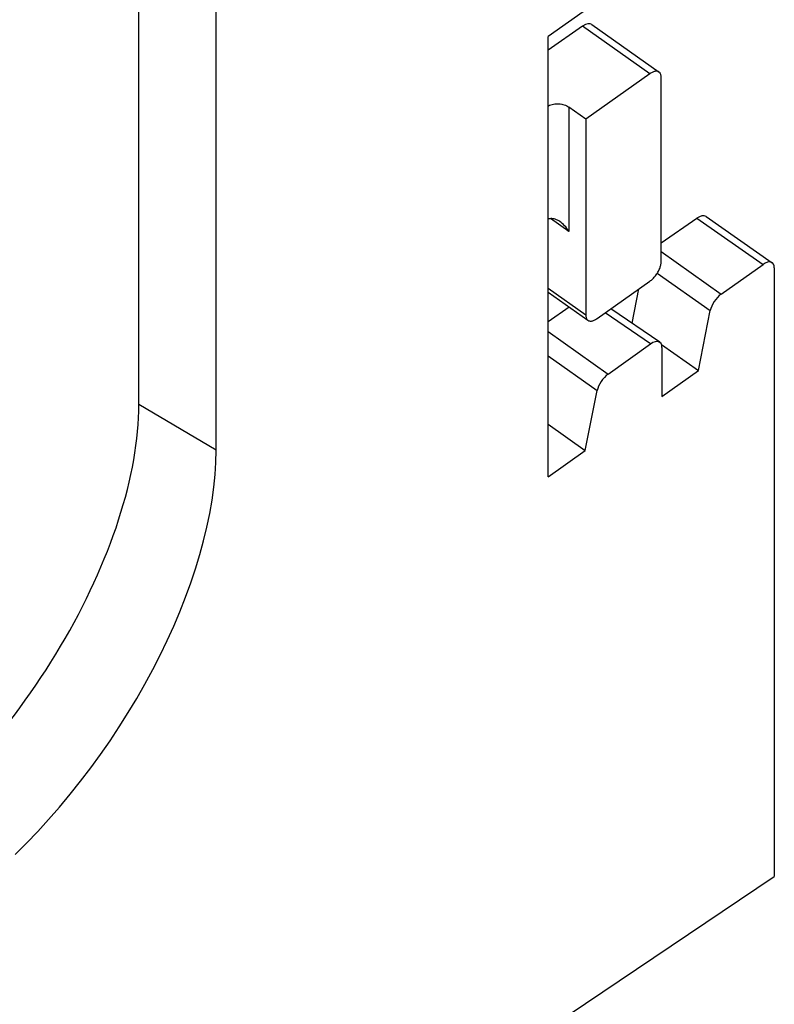
# Model space of a CAD drawing. Units: millimetres. Extents: x -42 to 42, y -53 to 53.
# Drawn here: x 28 to 42, y -31 to -12 of the extents above; entities that cross this region are included whole.
import ezdxf

# ---------------------------------------------------------------- set-up
doc = ezdxf.new("R2010")
doc.units = ezdxf.units.MM
doc.header["$LTSCALE"] = 16.335
doc.layers.get('0').update_dxf_attribs({"linetype": 'CONTINUOUS'})
for name, color, linetype in [('COPY-PUBBLISH', 7, 'CONTINUOUS'), ('DRAFT', 7, 'CONTINUOUS'), ('RACCORDO', 7, 'CONTINUOUS')]:
    doc.layers.add(name, color=color, linetype=linetype)

msp = doc.modelspace()

# ---------------------------------------------------------------- linework, layer by layer
at = {"color": 7, "linetype": 'CONTINUOUS'}
for p, q in [((31.921, -20.418), (31.921, -5.498)), ((38.969, -12.435), (40.229, -13.325)), ((40.055, -13.358), (38.853, -14.208)), ((40.267, -16.885), (40.267, -13.42)), ((38.853, -14.208), (38.535, -13.983)), ((38.853, -14.208), (38.853, -17.885)), ((39.065, -17.947), (40.055, -17.247)), ((38.146, -17.452), (38.892, -17.98))]:
    msp.add_line(p, q, dxfattribs=at)
at = {"color": 250, "linetype": 'CONTINUOUS'}
msp.add_line((38.535, -13.983), (38.535, -16.316), dxfattribs=at)
at = {"color": 7, "linetype": 'CONTINUOUS'}
for points in [[(40.229, -13.325), (40.224, -13.322), (40.215, -13.317), (40.205, -13.314), (40.195, -13.312), (40.184, -13.31), (40.173, -13.31), (40.161, -13.311), (40.149, -13.313), (40.137, -13.317), (40.124, -13.321), (40.11, -13.326), (40.097, -13.333), (40.083, -13.34), (40.069, -13.349), (40.055, -13.358)], [(40.267, -13.42), (40.267, -13.406), (40.266, -13.394), (40.263, -13.382), (40.26, -13.37), (40.256, -13.36), (40.251, -13.35), (40.246, -13.342), (40.239, -13.334), (40.232, -13.327), (40.229, -13.325)], [(38.146, -13.962), (38.151, -13.959), (38.173, -13.949), (38.196, -13.941), (38.22, -13.934), (38.245, -13.928), (38.271, -13.924), (38.297, -13.922), (38.323, -13.921), (38.349, -13.922), (38.375, -13.924), (38.401, -13.928), (38.425, -13.934), (38.45, -13.941), (38.473, -13.949), (38.495, -13.959), (38.515, -13.97), (38.535, -13.983)], [(38.374, -16.135), (38.367, -16.131), (38.345, -16.116), (38.323, -16.104), (38.301, -16.094), (38.279, -16.086), (38.258, -16.08), (38.237, -16.076), (38.217, -16.075), (38.197, -16.075), (38.179, -16.077), (38.161, -16.081), (38.146, -16.086)], [(38.535, -16.316), (38.516, -16.286), (38.496, -16.258), (38.476, -16.231), (38.455, -16.207), (38.434, -16.185), (38.412, -16.165), (38.39, -16.147), (38.374, -16.135)], [(40.055, -17.247), (40.069, -17.237), (40.083, -17.226), (40.097, -17.214), (40.11, -17.201), (40.124, -17.188), (40.137, -17.173), (40.149, -17.159), (40.161, -17.144), (40.173, -17.128), (40.184, -17.112), (40.195, -17.095), (40.205, -17.079), (40.215, -17.062), (40.224, -17.045), (40.232, -17.028), (40.239, -17.011), (40.246, -16.994), (40.251, -16.977), (40.256, -16.961), (40.26, -16.945), (40.263, -16.929), (40.266, -16.914), (40.267, -16.899), (40.267, -16.885)], [(38.853, -17.885), (38.854, -17.899), (38.855, -17.911), (38.857, -17.923), (38.86, -17.935), (38.865, -17.945), (38.869, -17.955), (38.875, -17.963), (38.882, -17.971), (38.889, -17.977), (38.892, -17.98)], [(38.892, -17.98), (38.897, -17.983), (38.906, -17.988), (38.915, -17.991), (38.925, -17.993), (38.936, -17.994), (38.948, -17.995), (38.959, -17.994), (38.972, -17.991), (38.984, -17.988), (38.997, -17.984), (39.01, -17.979), (39.024, -17.972), (39.038, -17.965), (39.051, -17.956), (39.065, -17.947)], [(28.15, -28), (28.363, -27.787), (28.573, -27.568), (28.779, -27.341), (28.983, -27.108), (29.182, -26.868), (29.377, -26.623), (29.567, -26.374), (29.751, -26.121), (29.93, -25.863), (30.103, -25.602), (30.27, -25.337), (30.431, -25.07), (30.584, -24.801), (30.731, -24.53), (30.87, -24.259), (31.001, -23.987), (31.124, -23.716), (31.239, -23.445), (31.346, -23.174), (31.445, -22.905), (31.534, -22.638), (31.615, -22.375), (31.686, -22.115), (31.748, -21.858), (31.801, -21.605), (31.844, -21.356), (31.878, -21.112), (31.902, -20.875), (31.916, -20.644), (31.921, -20.418)]]:
    msp.add_lwpolyline(points, dxfattribs=at)
at = {"layer": 'COPY-PUBBLISH', "color": 7, "linetype": 'CONTINUOUS'}
for p, q in [((39.56, -11.66), (38.146, -12.66)), ((38.146, -20.917), (38.146, -12.66)), ((40.281, -19.407), (40.964, -18.924)), ((38.146, -20.917), (38.842, -20.424))]:
    msp.add_line(p, q, dxfattribs=at)
at = {"layer": 'DRAFT', "color": 7, "linetype": 'CONTINUOUS'}
for p, q in [((30.472, -19.558), (30.472, -4.638)), ((38.794, -12.466), (38.146, -12.917)), ((40.273, -18.436), (40.964, -18.924)), ((38.146, -19.931), (38.842, -20.424))]:
    msp.add_line(p, q, dxfattribs=at)
at = {"layer": 'DRAFT', "color": 250, "linetype": 'CONTINUOUS'}
for p, q in [((40.055, -13.358), (38.794, -12.466)), ((38.535, -16.316), (38.194, -16.075)), ((38.853, -17.885), (38.146, -17.385)), ((31.921, -20.418), (30.472, -19.558))]:
    msp.add_line(p, q, dxfattribs=at)
at = {"layer": 'DRAFT', "color": 7, "linetype": 'CONTINUOUS'}
for centre, major_axis, start_param, end_param in [((38.794, -12.678), (0.175, 0.244), 0.004174, 0.95949), ((25.46, -23.04), (4.104, 5.704), -2.182865, -0.611306)]:
    msp.add_ellipse(centre, major_axis=major_axis, ratio=0.504338, start_param=start_param, end_param=end_param, dxfattribs=at)
at = {"layer": 'RACCORDO', "color": 7, "linetype": 'CONTINUOUS'}
for p, q in [((41.109, -16.036), (42.349, -16.902)), ((40.267, -16.531), (40.934, -16.068)), ((41.393, -17.489), (42.177, -16.935)), ((42.389, -16.997), (42.389, -28.407)), ((39.721, -18.035), (39.85, -17.392)), ((38.146, -18.005), (38.54, -17.731)), ((40.242, -18.392), (39.325, -17.763)), ((40.964, -18.924), (41.187, -17.8)), ((39.272, -18.989), (40.069, -18.425)), ((40.281, -18.488), (40.281, -19.407)), ((38.842, -20.424), (39.065, -19.3)), ((6.643, -52.435), (42.389, -28.407))]:
    msp.add_line(p, q, dxfattribs=at)
at = {"layer": 'RACCORDO', "color": 250, "linetype": 'CONTINUOUS'}
for p, q in [((40.934, -16.068), (42.177, -16.935)), ((40.267, -16.692), (41.393, -17.489)), ((40.194, -17.097), (41.187, -17.8)), ((40.069, -18.425), (39.216, -17.84)), ((38.146, -18.192), (39.272, -18.989)), ((38.146, -18.649), (39.065, -19.3))]:
    msp.add_line(p, q, dxfattribs=at)
at = {"layer": 'RACCORDO', "color": 7, "linetype": 'CONTINUOUS'}
for centre, major_axis, ratio, start_param, end_param in [((40.934, -16.28), (0.175, 0.244), 0.504308, 0.007099, 0.959477), ((42.177, -17.147), (0.173, 0.245), 0.500006, 5.667676, 7.238472), ((41.393, -17.701), (0.173, 0.245), 0.500031, 0.955353, 2.299196), ((40.069, -18.638), (0.173, 0.245), 0.499964, 5.667723, 7.238443), ((39.272, -19.201), (0.173, 0.245), 0.500031, 0.955353, 2.299196)]:
    msp.add_ellipse(centre, major_axis=major_axis, ratio=ratio, start_param=start_param, end_param=end_param, dxfattribs=at)

doc.saveas('drawing.dxf')
